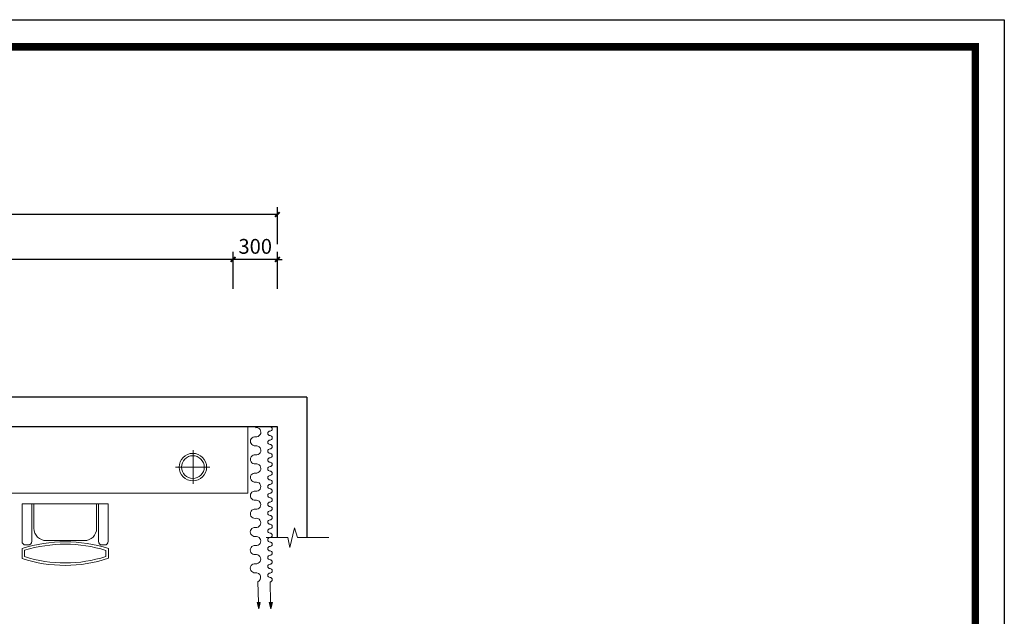
# Model space of a CAD drawing. Extents: x 345695 to 467723, y -434876 to -303775.
# Drawn here: x 397902 to 404564, y -383815 to -379778 of the extents above; entities that cross this region are included whole.
import ezdxf

# ---------------------------------------------------------------- set-up
doc = ezdxf.new("R2010")
doc.units = 0
doc.header["$LTSCALE"] = 1000
doc.header["$MEASUREMENT"] = 0
for name, color, linetype in [('40', 40, 'Continuous'), ('F', 3, 'Continuous'), ('jiaju', 252, 'Continuous'), ('WALL', 7, 'Continuous')]:
    doc.layers.add(name, color=color, linetype=linetype)
doc.layers.add('家具外线总', color=3, linetype='Continuous', lineweight=13)
doc.styles.add('仿宋', font='楷体_GB2312.ttf')
doc.dimstyles.new('内部小尺寸标注', dxfattribs={"dimscale": 40, "dimtxt": 2.5, "dimasz": 0.8, "dimexe": 1.25, "dimexo": 0.625, "dimtad": 1, "dimdec": 0, "dimtxsty": '仿宋', "dimblk": 'ARCHTICK', "dimcen": 2.5, "dimclrd": 4, "dimclre": 256, "dimclrt": 3, "dimadec": 0, "dimazin": 0, "dimtfac": 1, "dimtdec": 0, "dimtix": 1, "dimtmove": 0, "dimatfit": 3, "dimfxl": 5, "dimfxlon": 1, "dimarcsym": 0})

# ---------------------------------------------------------------- blocks, each defined once
blk = doc.blocks.new('A$C2DEF219F')
at = {"layer": 'F', "color": 250, "lineweight": 5, "ltscale": 120}
for p, q in [((113.9, 231.4), (113.9, 0)), ((229.6, 119.2), (0, 119.2))]:
    blk.add_line(p, q, dxfattribs=at)
for radius in [93.1, 77.1]:
    blk.add_circle((113.9, 117.5), radius, dxfattribs=at)
blk = doc.blocks.new('htfgtyr')
at = {"layer": 'F', "color": 250, "lineweight": 5}
for p, q in [((-157198.6, 17859.6), (-157198.6, 17920.1)), ((-157183.6, 17870.7), (-157183.6, 17909.2)), ((-156688.3, 17871.2), (-156688.3, 17908.7)), ((-156673.3, 17860.2), (-156673.3, 17919.5)), ((-157199.3, 17588.5), (-157199.3, 17816.1)), ((-157176.8, 17838.6), (-157161.8, 17838.6)), ((-157139.3, 17588.5), (-157139.3, 17816.1)), ((-157051.7, 17812), (-156820.1, 17812)), ((-156734.3, 17588.5), (-156734.3, 17816.1)), ((-156711.8, 17838.6), (-156696.8, 17838.6)), ((-156674.3, 17588.5), (-156674.3, 17816.1)), ((-157126.7, 17588.5), (-157126.7, 17737)), ((-156745.1, 17737), (-156745.1, 17588.5))]:
    blk.add_line(p, q, dxfattribs=at)
for centre, radius, start, end in [((-156936.8, 17139.8), 823.1, 71.3286, 108.54555), ((-156936.8, 17139.8), 808.1, 72.09014, 107.78222), ((-156936.8, 18678.7), 844.9, 253.01601, 287.10553), ((-157176.8, 17816.1), 22.5, 90, 180), ((-156936.8, 18678.7), 859.9, 252.27472, 287.84518), ((-157161.8, 17816.1), 22.5, 0, 90), ((-157051.7, 17737), 75, 90, 180), ((-156820.1, 17737), 75, 0, 90), ((-156711.8, 17816.1), 22.5, 90, 180), ((-156696.8, 17816.1), 22.5, 0, 90)]:
    blk.add_arc(centre, radius, start, end, dxfattribs=at)
blk = doc.blocks.new('海龙工具_2012011212365350')
at = {"layer": '40', "lineweight": 5}
h = blk.add_hatch(color=250, dxfattribs=at)
h.dxf.hatch_style = 1
h.paths.add_polyline_path([(-49.7, 467.8), (-6.4, 477.5), (-49.1, 489.7)])
h = blk.add_hatch(color=250, dxfattribs=at)
h.dxf.hatch_style = 1
h.paths.add_polyline_path([(-49.1, 407.8), (-6.4, 395.6), (-49.7, 385.9)])
at = {"layer": '40', "color": 250, "lineweight": 5}
for p, q in [((-188.1, 483.7), (-49.4, 479.7)), ((-49.7, 467.8), (-49.1, 489.7)), ((-6.4, 477.5), (-49.7, 467.8)), ((-6.4, 477.5), (-49.1, 489.7)), ((-188.1, 401.7), (-49.4, 397.8)), ((-49.7, 385.9), (-49.1, 407.8)), ((-6.4, 395.6), (-49.1, 407.8)), ((-6.4, 395.6), (-49.7, 385.9))]:
    blk.add_line(p, q, dxfattribs=at)
for centre, radius, start, end in [((-1139.7, 503.4), 30.9, 355.44526, 188.04084), ((-1017, 503.5), 30.9, 355.44526, 188.04084), ((-894.3, 503.7), 30.9, 355.44526, 188.04084), ((-771.7, 503.8), 30.9, 355.44526, 188.04084), ((-649, 503.9), 30.9, 355.44526, 188.04084), ((-526.3, 504.1), 30.9, 355.44526, 188.04084), ((-403.6, 504.2), 30.9, 355.44526, 188.04084), ((-280.9, 504.4), 30.9, 355.44526, 188.04084), ((-1201.1, 494.7), 31.1, 168.72193, 8.04084), ((-1078.4, 494.9), 31.1, 168.72193, 8.04084), ((-955.7, 495), 31.1, 168.72193, 8.04084), ((-833, 495.1), 31.1, 168.72193, 8.04084), ((-710.4, 495.3), 31.1, 168.72193, 8.04084), ((-587.7, 495.4), 31.1, 168.72193, 8.04084), ((-465, 495.5), 31.1, 168.72193, 8.04084), ((-342.3, 495.7), 31.1, 168.72193, 8.04084), ((-217.6, 497.8), 32.7, 172.86514, 334.31413), ((-1223.1, 401.7), 15, 180, 0), ((-1193.1, 401.7), 15, 0, 180), ((-1163.1, 401.7), 15, 180, 0), ((-1133.1, 401.7), 15, 0, 180), ((-1103.1, 401.7), 15, 180, 0), ((-1073.1, 401.7), 15, 0, 180), ((-1043.1, 401.7), 15, 180, 0), ((-1013.1, 401.7), 15, 0, 180), ((-983.1, 401.7), 15, 180, 0), ((-953.1, 401.7), 15, 0, 180), ((-923.1, 401.7), 15, 180, 0), ((-893.1, 401.7), 15, 0, 180), ((-863.1, 401.7), 15, 180, 0), ((-833.1, 401.7), 15, 0, 180), ((-803.1, 401.7), 15, 180, 0), ((-773.1, 401.7), 15, 0, 180), ((-743.1, 401.7), 15, 180, 0), ((-713.1, 401.7), 15, 0, 180), ((-683.1, 401.7), 15, 180, 0), ((-653.1, 401.7), 15, 0, 180), ((-623.1, 401.7), 15, 180, 0), ((-593.1, 401.7), 15, 0, 180), ((-563.1, 401.7), 15, 180, 0), ((-533.1, 401.7), 15, 0, 180), ((-503.1, 401.7), 15, 180, 0), ((-473.1, 401.7), 15, 0, 180), ((-443.1, 401.7), 15, 180, 0), ((-413.1, 401.7), 15, 0, 180), ((-383.1, 401.7), 15, 180, 0), ((-353.1, 401.7), 15, 0, 180), ((-323.1, 401.7), 15, 180, 0), ((-293.1, 401.7), 15, 0, 180), ((-263.1, 401.7), 15, 180, 0), ((-233.1, 401.7), 15, 0, 180), ((-203.1, 401.7), 15, 180, 0)]:
    blk.add_arc(centre, radius, start, end, dxfattribs=at)
blk = doc.blocks.new('_ArchTick')
at = {"color": 0, "linetype": 'ByBlock', "const_width": 0.4}
blk.add_lwpolyline([(-0.5, -0.5), (0.5, 0.5)], dxfattribs=at)
blk = doc.blocks.new('*D608')
at = {"layer": 'Defpoints', "color": 0, "lineweight": 5}
for p in [(399345.8, -381399.8), (399345.8, -382532), (399645.8, -382532)]:
    blk.add_point(p, dxfattribs=at)
at = {"layer": 'jiaju', "lineweight": -2}
for p, q in [((399345.8, -381599.8), (399345.8, -381349.8)), ((399645.8, -381599.8), (399645.8, -381349.8))]:
    blk.add_line(p, q, dxfattribs=at)
at = {"layer": 'jiaju', "color": 4, "lineweight": -2}
for p, q in [((399345.8, -381399.8), (399313.8, -381399.8)), ((399645.8, -381399.8), (399345.8, -381399.8)), ((399645.8, -381399.8), (399677.8, -381399.8))]:
    blk.add_line(p, q, dxfattribs=at)
at = {"layer": 'jiaju', "color": 4, "lineweight": -2, "xscale": 32, "yscale": 32, "zscale": 32}
blk.add_blockref('_ArchTick', (399345.8, -381399.8), dxfattribs=at)
at = {"layer": 'jiaju', "color": 4, "lineweight": -2, "xscale": 32, "yscale": 32, "zscale": 32, "rotation": 180}
blk.add_blockref('_ArchTick', (399645.8, -381399.8), dxfattribs=at)
at = {"layer": 'jiaju', "color": 3, "insert": (399495.8, -381324.8), "char_height": 100, "attachment_point": 5, "style": '仿宋'}
blk.add_mtext('300', dxfattribs=at)
blk = doc.blocks.new('*D609')
at = {"layer": 'Defpoints', "color": 0, "lineweight": 5}
for p in [(395645.8, -381399.8), (395645.8, -382532), (399345.8, -382532)]:
    blk.add_point(p, dxfattribs=at)
at = {"layer": 'jiaju', "lineweight": -2}
for p, q in [((395645.8, -381599.8), (395645.8, -381349.8)), ((399345.8, -381599.8), (399345.8, -381349.8))]:
    blk.add_line(p, q, dxfattribs=at)
at = {"layer": 'jiaju', "color": 4, "lineweight": -2}
blk.add_line((399345.8, -381399.8), (395645.8, -381399.8), dxfattribs=at)
at = {"layer": 'jiaju', "color": 4, "lineweight": -2, "xscale": 32, "yscale": 32, "zscale": 32, "rotation": 180}
blk.add_blockref('_ArchTick', (395645.8, -381399.8), dxfattribs=at)
at = {"layer": 'jiaju', "color": 4, "lineweight": -2, "xscale": 32, "yscale": 32, "zscale": 32}
blk.add_blockref('_ArchTick', (399345.8, -381399.8), dxfattribs=at)
at = {"layer": 'jiaju', "color": 3, "insert": (397495.8, -381324.8), "char_height": 100, "attachment_point": 5, "style": '仿宋'}
blk.add_mtext('3700', dxfattribs=at)
blk = doc.blocks.new('gggg')
at = {"layer": 'jiaju', "color": 250, "lineweight": 5}
for p, q in [((453723.7, -386371.5), (453744.6, -386306.6)), ((453744.6, -386306.6), (453775, -386438.5)), ((453512, -386371.5), (453723.7, -386371.5)), ((453775, -386438.5), (453789.6, -386371.5)), ((453789.6, -386371.5), (453936.2, -386371.5))]:
    blk.add_line(p, q, dxfattribs=at)

msp = doc.modelspace()

# ---------------------------------------------------------------- linework, layer by layer
at = {"color": 1}
msp.add_lwpolyline([(386526.9, -379778.3), (404563.8, -379778.3), (404563.8, -392823), (386526.9, -392823)], close=True, dxfattribs=at)
at = {"layer": 'jiaju'}
msp.add_line((399645.8, -381296.5), (399645.8, -381046.5), dxfattribs=at)
at = {"layer": 'jiaju', "color": 4}
msp.add_line((399645.8, -381096.5), (388745.8, -381096.5), dxfattribs=at)
at = {"layer": 'jiaju', "color": 250, "lineweight": 5}
for p, q in [((399445.8, -382982), (399445.8, -382532)), ((399445.8, -382982), (393245.8, -382982)), ((397998.7, -383054.3), (397918.1, -383054.3)), ((398422.7, -383054.3), (397998.7, -383054.3)), ((398501.4, -383054.3), (398422.7, -383054.3))]:
    msp.add_line(p, q, dxfattribs=at)
at = {"layer": 'WALL'}
for p, q in [((399845.8, -382332), (388745.8, -382332)), ((399845.8, -382332), (399845.8, -383282)), ((399645.8, -382532), (393245.8, -382532)), ((399645.8, -383282), (399645.8, -382532))]:
    msp.add_line(p, q, dxfattribs=at)
at = {"layer": '家具外线总', "color": 8, "const_width": 50.3}
msp.add_lwpolyline([(386713, -379962.1), (404367, -379962.1), (404367, -392619.8), (386713, -392619.8)], close=True, dxfattribs=at)

# ---------------------------------------------------------------- block references
at = {"ltscale": 300, "xscale": -1, "rotation": 90}
msp.add_blockref('海龙工具_2012011212365350', (399997.5, -383770.1), dxfattribs=at)
at = {"ltscale": 5, "extrusion": (0, 0, -1), "zscale": -1, "rotation": 90}
msp.add_blockref('A$C2DEF219F', (-398956.4, -382919.2), dxfattribs=at)
at = {"color": 7, "extrusion": (0, 0, -1), "xscale": 1.111111111007631, "yscale": 1.111111111007631, "zscale": -1.111111111111111, "rotation": 180}
msp.add_blockref('htfgtyr', (-572583.9, -363511.5), dxfattribs=at)
at = {"layer": 'jiaju', "color": 4, "xscale": 32, "yscale": 32, "zscale": 32}
msp.add_blockref('_ArchTick', (399645.8, -381096.5), dxfattribs=at)
at = {"layer": 'jiaju', "color": 6, "xscale": -1}
msp.add_blockref('gggg', (853505.6, 3089.5), dxfattribs=at)

# ---------------------------------------------------------------- dimensions: what is measured, and where the dimension line sits
at = {"layer": 'jiaju', "color": 6}
dim = msp.add_linear_dim(base=(395645.8, -381399.8), p1=(399345.8, -382532), p2=(395645.8, -382532), angle=180, dimstyle='内部小尺寸标注', override={"dimtmove": 1}, dxfattribs=at)
dim.commit()
dim.dimension.update_dxf_attribs({"geometry": '*D609', "text_midpoint": (397495.8, -381324.8)})
dim = msp.add_linear_dim(base=(399345.8, -381399.8), p1=(399645.8, -382532), p2=(399345.8, -382532), angle=180, dimstyle='内部小尺寸标注', dxfattribs=at)
dim.commit()
dim.dimension.update_dxf_attribs({"geometry": '*D608', "text_midpoint": (399495.8, -381324.8)})

doc.saveas('drawing.dxf')
